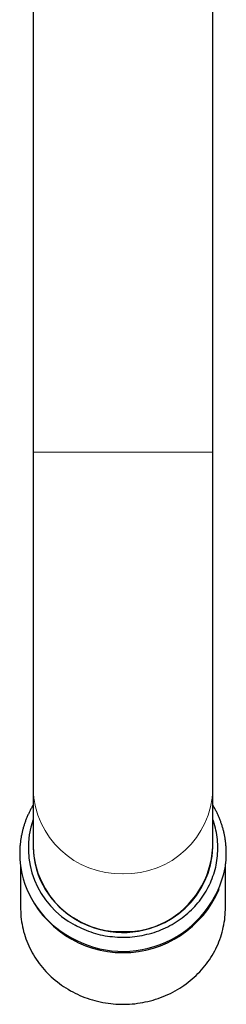
# Model space of a CAD drawing. Units: millimetres. Extents: x 8 to 769, y 12 to 745.
# Drawn here: x 387 to 411, y 153 to 263 of the extents above; entities that cross this region are included whole.
import ezdxf

# ---------------------------------------------------------------- set-up
doc = ezdxf.new("R2010")
doc.units = ezdxf.units.MM

msp = doc.modelspace()

# ---------------------------------------------------------------- linework, layer by layer
at = {"color": 7, "linetype": 'Continuous', "lineweight": 30}
for p, q in [((389, 357.17), (389, 215.01)), ((409, 215.01), (409, 357.17)), ((389, 215.01), (389, 177.43)), ((409, 177.43), (409, 215.01)), ((389, 177.43), (389, 170.98)), ((409, 170.98), (409, 177.43)), ((387.6, 168.86), (387.6, 164.19)), ((410.4, 164.19), (410.4, 168.86))]:
    msp.add_line(p, q, dxfattribs=at)
at = {"color": 8, "linetype": 'Continuous', "lineweight": 0}
for p, q in [((389, 215.01), (399, 215.01)), ((399, 215.01), (409, 215.01))]:
    msp.add_line(p, q, dxfattribs=at)
at = {"color": 7, "linetype": 'Continuous', "lineweight": 30, "flags": 128}
for points in [[(393.66, 162.32), (393.9, 162.19), (394.14, 162.07), (394.39, 161.95), (394.64, 161.84), (394.89, 161.74), (395.15, 161.64), (395.41, 161.55), (395.67, 161.46), (395.93, 161.38), (396.2, 161.31), (396.46, 161.24), (396.73, 161.19), (397, 161.13), (397.28, 161.09), (397.55, 161.05), (397.82, 161.02), (398.1, 160.99), (398.38, 160.97), (398.65, 160.96), (398.93, 160.95), (399.2, 160.96), (399.48, 160.97), (399.76, 160.98), (400.03, 161), (400.31, 161.03), (400.58, 161.07), (400.85, 161.11), (401.13, 161.16), (401.4, 161.21), (401.66, 161.28), (401.93, 161.34), (402.2, 161.42), (402.46, 161.5), (402.72, 161.59), (402.98, 161.68), (403.23, 161.79), (403.48, 161.89), (403.73, 162.01), (403.98, 162.13), (404.22, 162.25), (404.46, 162.38), (404.69, 162.52), (404.92, 162.66), (405.15, 162.81), (405.37, 162.96), (405.59, 163.12), (405.8, 163.29), (406.01, 163.46), (406.22, 163.63), (406.42, 163.81), (406.61, 164), (406.8, 164.19), (406.98, 164.38), (407.16, 164.58), (407.34, 164.78), (407.5, 164.99), (407.66, 165.2), (407.82, 165.42), (407.97, 165.64), (408.11, 165.86), (408.25, 166.08), (408.38, 166.31), (408.5, 166.55), (408.62, 166.78), (408.73, 167.02), (408.83, 167.26), (408.93, 167.5), (409.02, 167.75), (409.11, 168), (409.18, 168.25), (409.25, 168.5), (409.32, 168.75), (409.37, 169), (409.42, 169.26), (409.46, 169.52), (409.5, 169.78), (409.52, 170.03), (409.54, 170.29), (409.56, 170.55), (409.56, 170.81), (409.56, 171.07), (409.55, 171.33), (409.53, 171.59), (409.51, 171.85), (409.48, 172.11), (409.44, 172.37), (409.4, 172.62), (409.35, 172.88), (409.29, 173.13), (409.22, 173.38), (409.15, 173.63), (409.07, 173.88), (409, 174.07)], [(387.6, 164.19), (387.6, 164.08), (387.61, 163.8), (387.62, 163.52), (387.64, 163.24), (387.68, 162.96), (387.71, 162.69), (387.76, 162.41), (387.81, 162.13), (387.87, 161.86), (387.94, 161.59), (388.02, 161.31), (388.1, 161.05), (388.19, 160.78), (388.29, 160.51), (388.4, 160.25), (388.51, 159.99), (388.63, 159.74), (388.76, 159.48), (388.9, 159.23), (389.04, 158.99), (389.19, 158.74), (389.34, 158.5), (389.5, 158.27), (389.67, 158.04), (389.85, 157.81), (390.03, 157.58), (390.21, 157.37), (390.41, 157.15), (390.61, 156.94), (390.81, 156.74), (391.02, 156.54), (391.24, 156.35), (391.46, 156.16), (391.69, 155.98), (391.92, 155.8), (392.15, 155.63), (392.39, 155.46), (392.64, 155.3), (392.89, 155.15), (393.14, 155), (393.4, 154.86), (393.66, 154.73), (393.93, 154.6), (394.2, 154.48), (394.47, 154.36), (394.75, 154.25), (395.02, 154.15), (395.3, 154.06), (395.59, 153.97), (395.87, 153.89), (396.16, 153.82), (396.45, 153.75), (396.74, 153.69), (397.04, 153.64), (397.33, 153.6), (397.63, 153.56), (397.92, 153.53), (398.22, 153.51), (398.52, 153.49), (398.82, 153.48), (399.12, 153.48), (399.41, 153.49), (399.71, 153.5), (400.01, 153.52), (400.31, 153.55), (400.6, 153.59), (400.9, 153.63), (401.19, 153.68), (401.48, 153.74), (401.77, 153.8), (402.06, 153.87), (402.35, 153.95), (402.63, 154.04), (402.91, 154.13), (403.19, 154.23), (403.47, 154.34), (403.74, 154.45), (404.01, 154.57), (404.28, 154.7), (404.54, 154.83), (404.8, 154.97), (405.06, 155.12), (405.31, 155.27), (405.55, 155.43), (405.79, 155.59), (406.03, 155.76), (406.26, 155.94), (406.49, 156.12), (406.71, 156.31), (406.93, 156.5), (407.14, 156.7), (407.35, 156.9), (407.55, 157.11), (407.74, 157.32), (407.93, 157.54), (408.11, 157.76), (408.29, 157.98), (408.46, 158.22), (408.62, 158.45), (408.78, 158.69), (408.93, 158.93), (409.07, 159.18), (409.21, 159.43), (409.34, 159.68), (409.46, 159.94), (409.58, 160.19), (409.68, 160.46), (409.78, 160.72), (409.88, 160.99), (409.96, 161.26), (410.04, 161.53), (410.11, 161.8), (410.17, 162.07), (410.23, 162.35), (410.28, 162.62), (410.32, 162.9), (410.35, 163.18), (410.37, 163.46), (410.39, 163.74), (410.4, 164.02), (410.4, 164.19)]]:
    msp.add_lwpolyline(points, dxfattribs=at)
at = {"color": 8, "linetype": 'Continuous', "lineweight": 0}
for centre, start, end in [((398.71, 177.74), 181.8362, 271.7254), ((399.29, 177.74), 268.2746, 358.1638)]:
    msp.add_arc(centre, 9.71, start, end, dxfattribs=at)
at = {"color": 7, "linetype": 'Continuous', "lineweight": 30}
for centre, radius, start, end in [((398.13, 170.89), 9.67, 160.7782, 242.4473), ((398.71, 171.29), 9.71, 181.8362, 271.7254), ((398.31, 171.1), 9.31, 180.7056, 242.0274), ((399.01, 171.49), 10, 239.5096, 357.0768), ((399.29, 171.29), 9.71, 268.2746, 358.1638), ((398.29, 170.48), 10.82, 189.5736, 241.8125), ((399, 170.99), 11.61, 239.9318, 348.5473), ((399, 170.87), 11.63, 203.1132, 336.8868)]:
    msp.add_arc(centre, radius, start, end, dxfattribs=at)
for points, knots in [([(389, 175.7), (389, 175.69), (388.96, 175.63), (388.89, 175.51), (388.8, 175.35), (388.71, 175.18), (388.62, 175.01), (388.54, 174.84), (388.46, 174.67), (388.38, 174.49), (388.3, 174.32), (388.23, 174.14), (388.16, 173.96), (388.1, 173.79), (388.04, 173.61), (387.98, 173.43), (387.93, 173.25), (387.87, 173.06), (387.82, 172.88), (387.78, 172.7), (387.74, 172.51), (387.7, 172.33), (387.66, 172.14), (387.63, 171.96), (387.6, 171.77), (387.58, 171.59), (387.56, 171.4), (387.54, 171.21), (387.52, 171.02), (387.51, 170.83), (387.51, 170.65), (387.5, 170.46), (387.5, 170.27), (387.5, 170.08), (387.51, 169.89), (387.52, 169.71), (387.53, 169.52), (387.54, 169.33), (387.56, 169.14), (387.59, 168.96), (387.61, 168.8), (387.62, 168.71), (387.63, 168.68)], [0, 0, 0, 0, 0.0031755, 0.0291563, 0.0551311, 0.0810998, 0.1070626, 0.1330195, 0.1589707, 0.1849163, 0.2108564, 0.2367911, 0.2627205, 0.2886449, 0.3145643, 0.340479, 0.3663891, 0.3922948, 0.4181964, 0.444094, 0.4699878, 0.4958781, 0.5217651, 0.547649, 0.5735301, 0.5994087, 0.6252849, 0.6511591, 0.6770315, 0.7029025, 0.7287721, 0.7546409, 0.7805089, 0.8063766, 0.8322441, 0.8581116, 0.8839795, 0.909848, 0.9357174, 0.961588, 0.9874601, 1, 1, 1, 1]), ([(410.37, 168.68), (410.38, 168.73), (410.4, 168.84), (410.42, 169.02), (410.44, 169.2), (410.46, 169.39), (410.48, 169.58), (410.49, 169.77), (410.49, 169.96), (410.5, 170.14), (410.5, 170.33), (410.5, 170.52), (410.49, 170.71), (410.48, 170.9), (410.47, 171.08), (410.45, 171.27), (410.44, 171.46), (410.41, 171.65), (410.39, 171.83), (410.36, 172.02), (410.32, 172.2), (410.29, 172.39), (410.25, 172.57), (410.21, 172.76), (410.16, 172.94), (410.11, 173.12), (410.06, 173.31), (410, 173.49), (409.94, 173.67), (409.88, 173.84), (409.81, 174.02), (409.74, 174.2), (409.67, 174.37), (409.6, 174.55), (409.52, 174.72), (409.44, 174.89), (409.35, 175.06), (409.26, 175.23), (409.17, 175.4), (409.08, 175.55), (409.03, 175.65), (409, 175.7)], [0, 0, 0, 0, 0.0204317, 0.0463267, 0.0722193, 0.09811, 0.1239989, 0.1498863, 0.1757724, 0.2016576, 0.2275421, 0.2534262, 0.2793102, 0.3051942, 0.3310786, 0.3569636, 0.3828495, 0.4087366, 0.4346251, 0.4605154, 0.4864077, 0.5123022, 0.5381992, 0.564099, 0.5900018, 0.6159078, 0.6418173, 0.6677305, 0.6936476, 0.7195688, 0.7454943, 0.7714243, 0.7973589, 0.8232985, 0.849243, 0.8751927, 0.9011476, 0.927108, 0.9530739, 0.9790455, 1, 1, 1, 1])]:
    msp.add_open_spline(points, degree=3, knots=knots, dxfattribs=at)

doc.saveas('drawing.dxf')
